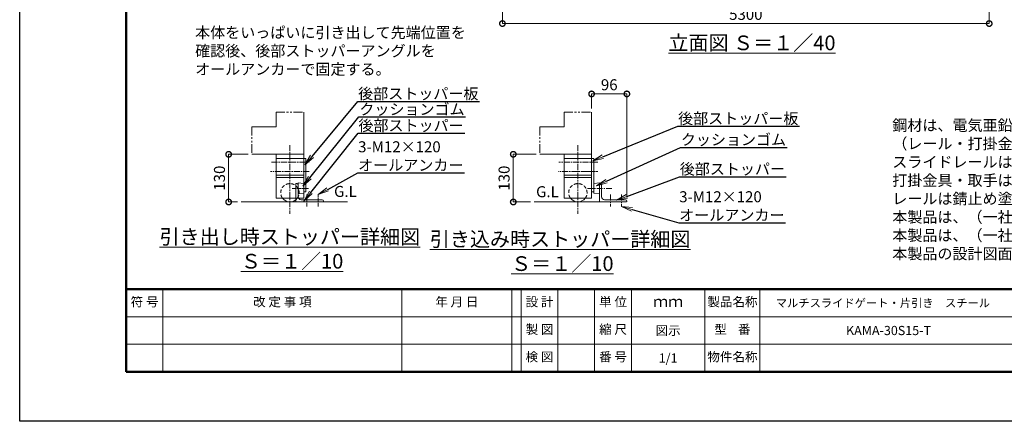
# Model space of a CAD drawing. Extents: x 90132 to 106932, y 9911 to 21791.
# Drawn here: x 90132 to 100852, y 9911 to 14289 of the extents above; entities that cross this region are included whole.
import ezdxf
from ezdxf import colors
from ezdxf.entities.mleader import LeaderData, LeaderLine
from ezdxf.enums import TextEntityAlignment as Align
from ezdxf.math import Vec2, Vec3

# ---------------------------------------------------------------- set-up
doc = ezdxf.new("R2010")
doc.units = 0
doc.header["$MEASUREMENT"] = 0
doc.header["$PDMODE"] = 1
for name, pattern in [('CENTER', [50.8, 31.75, -6.35, 6.35, -6.35]), ('DASHED', [19.05, 12.7, -6.35]), ('PHANTOM', [63.5, 31.75, -6.35, 6.35, -6.35, 6.35, -6.35])]:
    doc.linetypes.add(name, pattern=pattern)
doc.layers.get('0').update_dxf_attribs({"linetype": 'CONTINUOUS'})
doc.layers.get('DefPoints').update_dxf_attribs({"linetype": 'CONTINUOUS'})
for name, color, linetype, lineweight in [('FRAM3', 1, 'CONTINUOUS', 50), ('基準線', 6, 'CENTER', 18), ('外形線', 7, 'CONTINUOUS', 18), ('寸法線', 3, 'CONTINUOUS', 18), ('想像線', 11, 'PHANTOM', 13), ('文字', 4, 'CONTINUOUS', 18), ('文字引出', 4, 'CONTINUOUS', 18), ('細線', 8, 'CONTINUOUS', 5), ('隠れ線', 5, 'DASHED', 18)]:
    doc.layers.add(name, color=color, linetype=linetype, lineweight=lineweight)
doc.styles.get("Standard").update_dxf_attribs({"font": 'TXT.SHX', "bigfont": 'bigfont.shx'})
doc.dimstyles.new('40 ベース', dxfattribs={"dimscale": 40, "dimtxt": 3, "dimasz": 3, "dimexe": 0, "dimexo": 1, "dimgap": 1, "dimtad": 3, "dimdec": 1, "dimdsep": 46, "dimtxsty": 'STANDARD', "dimblk": 'DOTSMALL', "dimcen": 0, "dimclrd": 256, "dimclre": 256, "dimclrt": 7, "dimadec": 3, "dimazin": 2, "dimtfac": 1, "dimtdec": 1, "dimtix": 1, "dimtmove": 2, "dimatfit": 2, "dimldrblk": 'OPEN', "dimfxl": 1, "dimtolj": 1, "dimlwd": -1, "dimlwe": -1, "dimarcsym": 0})
doc.dimstyles.new('40-10', dxfattribs={"dimscale": 40, "dimtxt": 3, "dimasz": 3, "dimexe": 0, "dimexo": 1, "dimgap": 1, "dimtad": 3, "dimdec": 1, "dimlfac": 0.25, "dimdsep": 46, "dimtxsty": 'STANDARD', "dimblk": 'DOTSMALL', "dimcen": 0, "dimclrd": 256, "dimclre": 256, "dimclrt": 7, "dimadec": 3, "dimazin": 2, "dimtfac": 1, "dimtdec": 1, "dimtix": 1, "dimtmove": 2, "dimatfit": 2, "dimldrblk": 'OPEN', "dimfxl": 1, "dimtolj": 1, "dimlwd": -1, "dimlwe": -1, "dimarcsym": 0})

# ---------------------------------------------------------------- blocks, each defined once
blk = doc.blocks.new('_DotSmall')
at = {"layer": 'FRAM3', "color": 0, "const_width": 0.5}
blk.add_lwpolyline([(-0.0625, 0, 1), (0.0625, 0, 1)], format="xyb", close=True, dxfattribs=at)
blk = doc.blocks.new('*D18')
at = {"layer": 'DefPoints', "color": 0, "transparency": 16777216}
for p in [(95388, 15703), (100688, 15703), (95388, 14247)]:
    blk.add_point(p, dxfattribs=at)
at = {"layer": '寸法線', "transparency": 16777216}
for p, q in [((95388, 15663), (95388, 14247)), ((100688, 15663), (100688, 14247)), ((100688, 14247), (95388, 14247))]:
    blk.add_line(p, q, dxfattribs=at)
at = {"layer": '寸法線', "transparency": 16777216, "xscale": 120, "yscale": 120, "zscale": 120, "rotation": 180}
blk.add_blockref('_DotSmall', (95388, 14247), dxfattribs=at)
at = {"layer": '寸法線', "transparency": 16777216, "xscale": 120, "yscale": 120, "zscale": 120}
blk.add_blockref('_DotSmall', (100688, 14247), dxfattribs=at)
at = {"layer": '寸法線', "color": 7, "transparency": 16777216, "insert": (98038, 14347), "char_height": 120, "attachment_point": 5}
blk.add_mtext('\\A1;5300', dxfattribs=at)
blk = doc.blocks.new('_OPEN')
at = {"color": 0, "linetype": 'ByBlock'}
for p, q in [((-1, 0.167), (0, 0)), ((0, 0), (-1, -0.167)), ((0, 0), (-1, 0))]:
    blk.add_line(p, q, dxfattribs=at)
blk = doc.blocks.new('*D49')
at = {"layer": 'DefPoints', "color": 0, "transparency": 16777216}
for p in [(92407, 12822), (92659, 12822), (92544, 12302)]:
    blk.add_point(p, dxfattribs=at)
at = {"layer": '寸法線', "transparency": 16777216}
for p, q in [((92619, 12822), (92407, 12822)), ((92407, 12302), (92407, 12822)), ((92504, 12302), (92407, 12302))]:
    blk.add_line(p, q, dxfattribs=at)
at = {"layer": '寸法線', "transparency": 16777216, "xscale": 120, "yscale": 120, "zscale": 120}
for p, rotation in [((92407, 12822), 90), ((92407, 12302), 270)]:
    blk.add_blockref('_DotSmall', p, dxfattribs=dict(at, rotation=rotation))
at = {"layer": '寸法線', "color": 7, "transparency": 16777216, "insert": (92307, 12562), "char_height": 120, "attachment_point": 5, "rotation": 90}
blk.add_mtext('\\A1;130', dxfattribs=at)
blk = doc.blocks.new('*D50')
at = {"layer": 'DefPoints', "color": 0, "transparency": 16777216}
for p in [(95506, 12822), (95794, 12822), (95733, 12302)]:
    blk.add_point(p, dxfattribs=at)
at = {"layer": '寸法線', "transparency": 16777216}
for p, q in [((95754, 12822), (95506, 12822)), ((95506, 12302), (95506, 12822)), ((95693, 12302), (95506, 12302))]:
    blk.add_line(p, q, dxfattribs=at)
at = {"layer": '寸法線', "transparency": 16777216, "xscale": 120, "yscale": 120, "zscale": 120}
for p, rotation in [((95506, 12822), 90), ((95506, 12302), 270)]:
    blk.add_blockref('_DotSmall', p, dxfattribs=dict(at, rotation=rotation))
at = {"layer": '寸法線', "color": 7, "transparency": 16777216, "insert": (95406, 12562), "char_height": 120, "attachment_point": 5, "rotation": 90}
blk.add_mtext('\\A1;130', dxfattribs=at)
blk = doc.blocks.new('*D51')
at = {"layer": 'DefPoints', "color": 0, "transparency": 16777216}
for p in [(96743, 13480), (96359, 13280), (96743, 12310)]:
    blk.add_point(p, dxfattribs=at)
at = {"layer": '寸法線', "transparency": 16777216}
for p, q in [((96359, 13320), (96359, 13480)), ((96359, 13480), (96743, 13480)), ((96743, 12350), (96743, 13480))]:
    blk.add_line(p, q, dxfattribs=at)
at = {"layer": '寸法線', "transparency": 16777216, "xscale": 120, "yscale": 120, "zscale": 120, "rotation": 180}
blk.add_blockref('_DotSmall', (96359, 13480), dxfattribs=at)
at = {"layer": '寸法線', "transparency": 16777216, "xscale": 120, "yscale": 120, "zscale": 120}
blk.add_blockref('_DotSmall', (96743, 13480), dxfattribs=at)
at = {"layer": '寸法線', "color": 7, "transparency": 16777216, "insert": (96551, 13580), "char_height": 120, "attachment_point": 5}
blk.add_mtext('\\A1;96', dxfattribs=at)
blk = doc.blocks.new('快工房表題欄1')
at = {"layer": 'FRAM3'}
for p, q in [((0, 22.5), (-377.5, 22.5)), ((-377.5, 22.5), (-377.5, 0)), ((0, 0), (-377.5, 0))]:
    blk.add_line(p, q, dxfattribs=at)
at = {"layer": '外形線'}
for p, q in [((-272.5, 22.5), (-272.5, 0)), ((-270, 22.5), (-270, 0)), ((-250, 22.5), (-250, 0)), ((-220, 22.5), (-220, 0)), ((0, 15), (-377.5, 15)), ((-75, 7.5), (-377.5, 7.5))]:
    blk.add_line(p, q, dxfattribs=at)
at = {"layer": '細線'}
for p, q in [((-367.5, 22.5), (-367.5, 0)), ((-302.5, 22.5), (-302.5, 0)), ((-260, 22.5), (-260, 0)), ((-240, 22.5), (-240, 0)), ((-205, 22.5), (-205, 0))]:
    blk.add_line(p, q, dxfattribs=at)
at = {"layer": '文字', "attachment_point": 5}
for s, insert, char_height, width in [('符 号', (-372.5, 18.75), 2.5, 10), ('改 定 事 項', (-335, 18.75), 2.5, 65), ('年 月 日', (-287.5, 18.75), 2.5, 30), ('設 計', (-265, 18.75), 2.5, 10), ('単 位', (-245, 18.75), 2.5, 10), ('ｍｍ', (-230, 18.75), 3, 20), ('製品名称', (-212.5, 18.75), 2.5, 15), ('製 図', (-265, 11.25), 2.5, 10), ('縮 尺', (-245, 11.25), 2.5, 10), ('型    番', (-212.5, 11.25), 2.5, 15), ('検 図', (-265, 3.75), 2.5, 10), ('番 号', (-245, 3.75), 2.5, 10), ('物件名称', (-212.5, 3.75), 2.5, 15)]:
    blk.add_mtext(s, dxfattribs=dict(at, insert=insert, char_height=char_height, width=width))
at = {"layer": '文字'}
for tag, p in [('設計', (-255, 18.75)), ('製品名称', (-170, 18.75)), ('図面番号', (-97.5, 18.75)), ('JOB', (-40, 18.75)), ('A*', (-5, 18.75)), ('符号１', (-372.5, 11.25)), ('改定事項１', (-335, 11.25)), ('改定年月日１', (-287.5, 11.25)), ('製図', (-255, 11.25)), ('縮尺', (-230, 11.25)), ('型番', (-170, 11.25)), ('管理番号', (-97.5, 11.25)), ('符号２', (-372.5, 3.75)), ('改定事項２', (-335, 3.75)), ('改定年月日２', (-287.5, 3.75)), ('検図', (-255, 3.75)), ('物件名称', (-170, 3.75)), ('年月日', (-97.5, 3.75)), ('番号', (-230, 3.75))]:
    blk.add_attdef(tag, text='', height=2.5, dxfattribs=at).set_placement(p, align=Align.MIDDLE_CENTER)

msp = doc.modelspace()

# ---------------------------------------------------------------- linework, layer by layer
at = {"layer": 'DefPoints'}
msp.add_lwpolyline([(90132.04, 21791.08), (106932.04, 21791.08), (106932.04, 9911.08), (90132.04, 9911.08)], close=True, dxfattribs=at)
at = {"layer": 'FRAM3', "color": 1, "linetype": 'Continuous'}
msp.add_lwpolyline([(91292.04, 10451.08), (91292.04, 21251.08), (106392.04, 21251.08), (106392.04, 10451.08)], close=True, dxfattribs=at)
at = {"layer": '基準線', "ltscale": 2}
for p, q in [((93074.12, 12919.72), (93074.12, 12171.27)), ((96209.43, 12919.72), (96209.43, 12171.27)), ((92874.54, 12734.45), (93284.12, 12734.45)), ((96426.04, 12734.45), (96002.49, 12734.45)), ((93283.18, 12634.45), (92862.68, 12634.45)), ((96306.7, 12634.45), (95997.99, 12634.45)), ((96313.11, 12450.44), (96580.15, 12450.44)), ((96563.43, 12381.85), (96563.43, 12254.57)), ((96683.43, 12381.85), (96683.43, 12254.57))]:
    msp.add_line(p, q, dxfattribs=at)
at = {"layer": '基準線'}
for p, q in [((96306.7, 12634.45), (96426.7, 12634.45)), ((93098.66, 12450.44), (93276.85, 12450.44)), ((93260.12, 12381.85), (93260.12, 12254.57)), ((93380.12, 12381.85), (93380.12, 12254.57))]:
    msp.add_line(p, q, dxfattribs=at)
at = {"layer": '外形線'}
for p, q in [((92924.12, 13122.45), (92924.12, 13279.51)), ((93224.12, 12822.45), (93224.12, 13279.51)), ((96059.43, 13122.45), (96059.43, 13279.51)), ((96359.43, 12822.45), (96359.43, 13279.51)), ((92659.02, 13122.45), (92924.12, 13122.45)), ((95794.32, 13122.45), (96059.43, 13122.45)), ((92659.02, 12822.45), (93224.12, 12822.45)), ((92924.12, 12774.45), (92924.12, 12822.45)), ((92924.12, 12774.45), (92924.12, 12594.45)), ((92924.12, 12774.45), (93248.12, 12774.45)), ((93224.12, 12774.45), (93224.12, 12822.45)), ((93224.12, 12774.45), (93224.12, 12414.45)), ((93248.12, 12774.45), (93248.12, 12414.45)), ((95794.32, 12822.45), (96359.43, 12822.45)), ((96059.43, 12774.45), (96059.43, 12822.45)), ((96059.43, 12774.45), (96383.43, 12774.45)), ((96059.43, 12774.45), (96059.43, 12594.45)), ((96359.43, 12774.45), (96359.43, 12822.45)), ((96359.43, 12774.45), (96359.43, 12414.45)), ((96383.43, 12774.45), (96383.43, 12414.45)), ((92924.12, 12594.45), (92924.12, 12342.45)), ((92924.12, 12594.45), (93224.12, 12594.45)), ((93224.12, 12570.45), (92924.12, 12570.45)), ((96059.43, 12594.45), (96059.43, 12342.45)), ((96059.43, 12594.45), (96359.43, 12594.45)), ((96359.43, 12570.45), (96059.43, 12570.45)), ((96359.43, 12594.45), (96359.43, 12342.45)), ((93140.12, 12302.45), (93140.12, 12502.44)), ((93140.12, 12502.44), (93148.12, 12502.44)), ((93224.12, 12502.45), (93164.12, 12510.45)), ((93164.12, 12358.44), (93164.12, 12510.45)), ((93224.12, 12502.45), (93224.12, 12398.44)), ((93224.12, 12502.45), (93224.12, 12342.45)), ((96383.43, 12502.45), (96443.43, 12510.45)), ((96383.43, 12502.45), (96383.43, 12398.44)), ((96443.43, 12358.44), (96443.43, 12510.45)), ((96443.43, 12502.44), (96451.43, 12502.44)), ((96443.43, 12302.45), (96443.43, 12502.44)), ((96467.43, 12358.44), (96467.43, 12486.44)), ((93224.12, 12342.45), (92924.12, 12342.45)), ((93224.12, 12398.44), (93164.12, 12390.44)), ((93224.12, 12414.45), (93248.12, 12414.45)), ((96359.43, 12342.45), (96059.43, 12342.45)), ((96359.43, 12414.45), (96383.43, 12414.45)), ((96383.43, 12398.44), (96443.43, 12390.44)), ((93480.12, 12302.45), (92544.22, 12302.45)), ((93424.23, 12326.44), (93196.12, 12326.44)), ((93440.12, 12302.45), (93440.12, 12310.45)), ((93480.12, 12302.45), (93701.93, 12302.45)), ((96615.43, 12302.45), (95733.31, 12302.45)), ((96727.54, 12326.44), (96499.43, 12326.44)), ((96615.43, 12302.45), (96740.28, 12302.45)), ((96743.43, 12302.45), (96743.43, 12310.45))]:
    msp.add_line(p, q, dxfattribs=at)
for centre, radius, start, end in [((93148.12, 12486.44), 16, 0, 90), ((96451.43, 12486.44), 16, 0, 90), ((93074.12, 12402.45), 100, 216.8699, 323.1301), ((93196.12, 12358.44), 32, 180, 270), ((96209.43, 12402.45), 100, 216.8699, 323.1301), ((96499.43, 12358.44), 32, 180, 270), ((93424.12, 12310.45), 16, 0, 90), ((96727.43, 12310.45), 16, 0, 90)]:
    msp.add_arc(centre, radius, start, end, dxfattribs=at)
at = {"layer": '想像線', "ltscale": 3}
for p, q in [((92924.12, 13279.51), (93224.12, 13279.51)), ((96059.43, 13279.51), (96359.43, 13279.51)), ((92659.02, 13122.45), (92659.02, 12822.45)), ((95794.32, 13122.45), (95794.32, 12822.45))]:
    msp.add_line(p, q, dxfattribs=at)
at = {"layer": '隠れ線', "ltscale": 3}
for centre in [(93074.12, 12402.45), (96209.43, 12402.45)]:
    msp.add_arc(centre, 100, 323.1301, 216.8699, dxfattribs=at)

# ---------------------------------------------------------------- block references
at = {"layer": '外形線'}
ref = msp.add_blockref('快工房表題欄1', (106392.04, 10451.08), dxfattribs=dict(at, xscale=40, yscale=40, zscale=40))
ref.add_attrib('製品名称', 'マルチスライドゲート・片引き\u3000スチール\u3000', dxfattribs={"layer": '文字', "height": 90}).set_placement((99592.04, 11201.08), align=Align.MIDDLE_CENTER)
ref.add_attrib('型番', 'KAMA-30S15-T', dxfattribs={"layer": '文字', "height": 100}).set_placement((99592.04, 10901.08), align=Align.MIDDLE_CENTER)
ref.add_attrib('縮尺', '図示', dxfattribs={"layer": '文字', "height": 100}).set_placement((97192.04, 10901.08), align=Align.MIDDLE_CENTER)
ref.add_attrib('番号', '1/1', dxfattribs={"layer": '文字', "height": 100}).set_placement((97192.04, 10601.08), align=Align.MIDDLE_CENTER)

# ---------------------------------------------------------------- texts
at = {"layer": '文字'}
for s, insert, char_height, attachment_point in [('本体をいっぱいに引き出して先端位置を\\P確認後、後部ストッパーアングルを\\Pオールアンカーで固定する。', (92042.15, 13651.6), 120, 7), ('{\\L立面図 Ｓ＝１／40}', (98105.19, 14036.37), 160, 5), ('鋼材は、電気亜鉛メッキ処理の上、見え掛かり部はアクリル樹脂塗料焼付塗装仕上げとする。\\P（レール・打掛金具・取手・落棒・スライドレールを除く）\\Pスライドレールはヘアライン仕上げとする。\\P打掛金具・取手は＃400研磨仕上げとする。落し棒は電解研磨仕上げとする。\\Pレールは錆止め塗料塗装仕上げとする。\\P本製品は、（一社）日本公園施設業協会SP・SPL表示認定企業製品です。\\P本製品は、（一社）日本公園施設業協会団体賠償責任保険の加入製品とする。\\P本製品の設計図面の変更、模倣を禁止いたします。', (99633.03, 11640.53), 120, 7), ('G.L', (93554.91, 12319.43), 120, 7), ('G.L', (95754.4, 12316.52), 120, 7), ('{\\L引き出し時ストッパー詳細図\\P Ｓ＝１／10}', (93073.4, 11789.58), 160, 5), ('{\\L引き込み時ストッパー詳細図\\P Ｓ＝１／10}', (96015.97, 11763.7), 160, 5)]:
    msp.add_mtext(s, dxfattribs=dict(at, insert=insert, char_height=char_height, attachment_point=attachment_point))

# ---------------------------------------------------------------- dimensions: what is measured, and where the dimension line sits
at = {"layer": '寸法線'}
for base, p1, p2, dimstyle, picture, middle in [((95388.37, 14246.78), (100688.37, 15703.48), (95388.37, 15703.48), '40 ベース', '*D18', (98038.37, 14346.78)), ((96743.43, 13479.51), (96359.43, 13279.51), (96743.43, 12310.45), '40-10', '*D51', (96551.43, 13579.51))]:
    dim = msp.add_linear_dim(base=base, p1=p1, p2=p2, dimstyle=dimstyle, dxfattribs=at)
    dim.commit()
    dim.dimension.update_dxf_attribs({"geometry": picture, "text_midpoint": middle})
for base, p1, p2, picture, middle in [((92406.68, 12822.45), (92544.22, 12302.45), (92659.02, 12822.45), '*D49', (92306.68, 12562.45)), ((95506.21, 12822.45), (95733.31, 12302.45), (95794.32, 12822.45), '*D50', (95406.21, 12562.45))]:
    dim = msp.add_linear_dim(base=base, p1=p1, p2=p2, angle=90, dimstyle='40-10', dxfattribs=at)
    dim.commit()
    dim.dimension.update_dxf_attribs({"geometry": picture, "text_midpoint": middle})

# ---------------------------------------------------------------- leaders
at = {"layer": '文字引出'}
ml = msp.add_multileader_mtext('Standard', dxfattribs=at)
ml.set_content('後部ストッパー板', color=7, style='STANDARD')
ml.set_leader_properties()
ml.set_arrow_properties(name='OPEN')
ml.build(insert=Vec2(0, 0))
ml.multileader.update_dxf_attribs({"text_left_attachment_type": 5, "text_right_attachment_type": 5, "dogleg_length": 0.36, "arrow_head_size": 120})
ctx = ml.context
ctx.base_point, ctx.char_height, ctx.arrow_head_size, ctx.landing_gap_size, ctx.plane_origin = Vec3(93813.35, 13398.53), 120, 120, 3.6, Vec3(187624.36, -673.99)
ctx.left_attachment, ctx.right_attachment = 5, 5
notes = []
notes.append((ctx, [(0, (1, 1, 0), (93812.99, 13398.53), (1, 0), 0.36, [(0, [(93238.13, 12707.2)], 0, [])])]))
ctx.mtext.insert, ctx.mtext.flow_direction = Vec3(93816.95, 13542.53), 5
ml = msp.add_multileader_mtext('Standard', dxfattribs=at)
ml.set_content('クッションゴム', color=7, style='STANDARD')
ml.set_leader_properties()
ml.set_arrow_properties(name='OPEN')
ml.build(insert=Vec2(0, 0))
ml.multileader.update_dxf_attribs({"text_left_attachment_type": 5, "text_right_attachment_type": 5, "dogleg_length": 0.36, "arrow_head_size": 120})
ctx = ml.context
ctx.base_point, ctx.char_height, ctx.arrow_head_size, ctx.landing_gap_size, ctx.plane_origin = Vec3(93826.61, 13228.42), 120, 120, 3.6, Vec3(188052.7, -1135.57)
ctx.left_attachment, ctx.right_attachment = 5, 5
notes.append((ctx, [(0, (1, 1, 0), (93826.25, 13228.42), (1, 0), 0.36, [(0, [(93214.94, 12472.75)], 0, [])])]))
ctx.mtext.insert, ctx.mtext.flow_direction = Vec3(93830.21, 13372.42), 5
ml = msp.add_multileader_mtext('Standard', dxfattribs=at)
ml.set_content('後部ストッパー', color=7, style='STANDARD')
ml.set_leader_properties()
ml.set_arrow_properties(name='OPEN')
ml.build(insert=Vec2(0, 0))
ml.multileader.update_dxf_attribs({"text_left_attachment_type": 5, "text_right_attachment_type": 5, "dogleg_length": 0.36, "arrow_head_size": 120})
ctx = ml.context
ctx.base_point, ctx.char_height, ctx.arrow_head_size, ctx.landing_gap_size, ctx.plane_origin = Vec3(93816.14, 13051.57), 120, 120, 3.6, Vec3(187685.25, -1913.24)
ctx.left_attachment, ctx.right_attachment = 5, 5
notes.append((ctx, [(0, (1, 1, 0), (93815.78, 13051.57), (1, 0), 0.36, [(0, [(93227.02, 12311.82)], 0, [])])]))
ctx.mtext.insert, ctx.mtext.flow_direction = Vec3(93819.74, 13195.57), 5
ml = msp.add_multileader_mtext('Standard', dxfattribs=at)
ml.set_content('後部ストッパー板', color=7, style='STANDARD')
ml.set_leader_properties()
ml.set_arrow_properties(name='OPEN')
ml.build(insert=Vec2(0, 0))
ml.multileader.update_dxf_attribs({"text_left_attachment_type": 5, "text_right_attachment_type": 5, "dogleg_length": 0.36, "arrow_head_size": 120})
ctx = ml.context
ctx.base_point, ctx.char_height, ctx.arrow_head_size, ctx.landing_gap_size, ctx.plane_origin = Vec3(97296.9, 13128.17), 120, 120, 3.6, Vec3(193270.46, -609)
ctx.left_attachment, ctx.right_attachment = 5, 5
notes.append((ctx, [(0, (1, 1, 0), (97296.54, 13128.17), (1, 0), 0.36, [(0, [(96371.31, 12750.53)], 0, [])])]))
ctx.mtext.insert, ctx.mtext.flow_direction = Vec3(97300.5, 13272.17), 5
ml = msp.add_multileader_mtext('Standard', dxfattribs=at)
ml.set_content('クッションゴム', color=7, style='STANDARD')
ml.set_leader_properties()
ml.set_arrow_properties(name='OPEN')
ml.build(insert=Vec2(0, 0))
ml.multileader.update_dxf_attribs({"text_left_attachment_type": 5, "text_right_attachment_type": 5, "dogleg_length": 0.36, "arrow_head_size": 120})
ctx = ml.context
ctx.base_point, ctx.char_height, ctx.arrow_head_size, ctx.landing_gap_size, ctx.plane_origin = Vec3(97326.72, 12897.23), 120, 120, 3.6, Vec3(193591.55, -937.55)
ctx.left_attachment, ctx.right_attachment = 5, 5
notes.append((ctx, [(0, (1, 1, 0), (97326.36, 12897.23), (1, 0), 0.36, [(0, [(96412.14, 12478.4)], 0, [])])]))
ctx.mtext.insert, ctx.mtext.flow_direction = Vec3(97330.32, 13041.23), 5
ml = msp.add_multileader_mtext('Standard', dxfattribs=at)
ml.set_content('3-M12×120\\Pオールアンカー', color=7, style='STANDARD')
ml.set_leader_properties()
ml.set_arrow_properties(name='OPEN')
ml.build(insert=Vec2(0, 0))
ml.multileader.update_dxf_attribs({"text_left_attachment_type": 5, "text_right_attachment_type": 5, "dogleg_length": 0.36, "arrow_head_size": 120})
ctx = ml.context
ctx.base_point, ctx.char_height, ctx.arrow_head_size, ctx.landing_gap_size, ctx.plane_origin = Vec3(93813.41, 12619.63), 120, 120, 3.6, Vec3(187463, -2647.18)
ctx.left_attachment, ctx.right_attachment = 5, 5
notes.append((ctx, [(0, (1, 1, 0), (93813.05, 12619.63), (1, 0), 0.36, [(0, [(93380.12, 12381.85)], 0, [])])]))
ctx.mtext.insert, ctx.mtext.flow_direction = Vec3(93817.01, 12963.63), 5
ml = msp.add_multileader_mtext('Standard', dxfattribs=at)
ml.set_content('後部ストッパー', color=7, style='STANDARD')
ml.set_leader_properties()
ml.set_arrow_properties(name='OPEN')
ml.build(insert=Vec2(0, 0))
ml.multileader.update_dxf_attribs({"text_left_attachment_type": 5, "text_right_attachment_type": 5, "dogleg_length": 0.36, "arrow_head_size": 120})
ctx = ml.context
ctx.base_point, ctx.char_height, ctx.arrow_head_size, ctx.landing_gap_size, ctx.plane_origin = Vec3(97315.24, 12577.22), 120, 120, 3.6, Vec3(193073.95, -1692.17)
ctx.left_attachment, ctx.right_attachment = 5, 5
notes.append((ctx, [(0, (1, 1, 0), (97314.88, 12577.22), (1, 0), 0.36, [(0, [(96631.43, 12321.35)], 0, [])])]))
ctx.mtext.insert, ctx.mtext.flow_direction = Vec3(97318.84, 12721.22), 5
ml = msp.add_multileader_mtext('Standard', dxfattribs=at)
ml.set_content('3-M12×120\\Pオールアンカー', color=7, style='STANDARD')
ml.set_leader_properties()
ml.set_arrow_properties(name='OPEN')
ml.build(insert=Vec2(0, 0))
ml.multileader.update_dxf_attribs({"text_left_attachment_type": 5, "text_right_attachment_type": 5, "dogleg_length": 0.36, "arrow_head_size": 120})
ctx = ml.context
ctx.base_point, ctx.char_height, ctx.arrow_head_size, ctx.landing_gap_size, ctx.plane_origin = Vec3(97309.22, 12075.01), 120, 120, 3.6, Vec3(193179.66, -2312.72)
ctx.left_attachment, ctx.right_attachment = 5, 5
notes.append((ctx, [(0, (1, 1, 0), (97308.86, 12075.01), (1, 0), 0.36, [(0, [(96683.43, 12254.57)], 0, [])])]))
ctx.mtext.insert, ctx.mtext.flow_direction = Vec3(97312.82, 12419.01), 5
for ctx, leaders in notes:
    for number, flags, end, landing, length, lines in leaders:
        leader = LeaderData()
        leader.index, (leader.has_last_leader_line, leader.has_dogleg_vector, leader.attachment_direction) = number, flags
        leader.last_leader_point, leader.dogleg_vector, leader.dogleg_length = Vec3(end), Vec3(landing), length
        for number, points, colour, breaks in lines:
            line = LeaderLine()
            line.index, line.vertices, line.color, line.breaks = number, Vec3.list(points), colors.encode_raw_color(colour), breaks
            leader.lines.append(line)
        ctx.leaders.append(leader)

doc.saveas('drawing.dxf')
